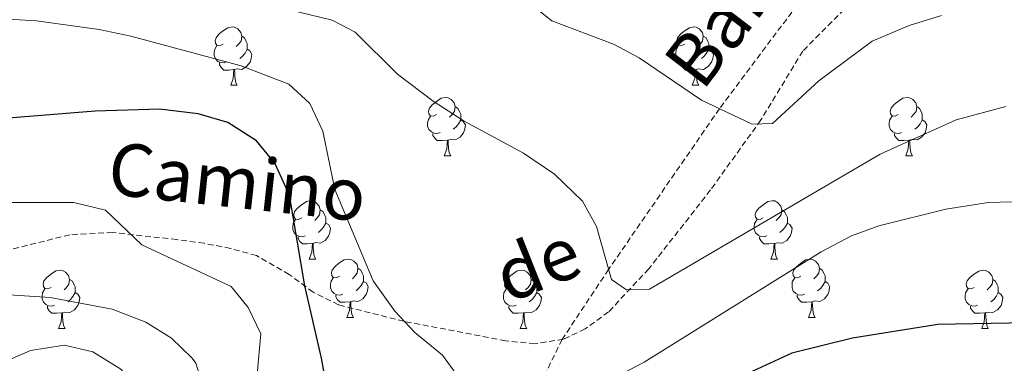
# Model space of a CAD drawing. Units: metres. Extents: x 599437 to 603936, y 4749580 to 4752616.
# Drawn here: x 600425 to 600594, y 4750552 to 4750611 of the extents above; entities that cross this region are included whole.
import ezdxf
from ezdxf.enums import TextEntityAlignment as Align

# ---------------------------------------------------------------- set-up
doc = ezdxf.new("R2010")
doc.units = ezdxf.units.M
doc.header["$MEASUREMENT"] = 0
doc.linetypes.add('TRAZOSX2', pattern=[1.5, 1, -0.5])
for name, color, linetype, lineweight in [('Level 11', 142, 'TRAZOSX2', 13), ('Level 21', 19, 'Continuous', 0), ('Level 36', 19, 'Continuous', 40), ('Level 4', 36, 'Continuous', 30), ('Level 44', 19, 'Continuous', 0), ('Level 5', 36, 'Continuous', 0)]:
    doc.layers.add(name, color=color, linetype=linetype, lineweight=lineweight)
doc.styles.add('Arial', font='ARIAL.TTF', dxfattribs={"height": 0.2})

msp = doc.modelspace()

# ---------------------------------------------------------------- linework, layer by layer
at = {"layer": 'Level 11', "color": 142, "linetype": 'TRAZOSX2', "lineweight": 13}
msp.add_polyline3d([(600595.07, 4750662.25, 525.17), (600585.61, 4750649.6, 527.01), (600572.81, 4750633.2, 530.01), (600545.07, 4750596.17, 535.01), (600526.02, 4750568.52, 540.01), (600518.03, 4750556.48, 541.36), (600511.02, 4750542.09, 545.01), (600504.37, 4750526.68, 547.01), (600502.02, 4750515.66, 547.01)], dxfattribs=at)
at = {"layer": 'Level 21', "color": 19, "linetype": 'TRAZOSX2', "lineweight": 0}
msp.add_polyline3d([(600569.7, 4750616.47, 532.47), (600559.4, 4750606.09, 534), (600552.19, 4750594.23, 535.53), (600543.54, 4750582.19, 537.57), (600532.92, 4750568.61, 539.69), (600526.01, 4750561.21, 540.52), (600521.98, 4750558.28, 540.94), (600518.28, 4750556.52, 541.33), (600513.36, 4750555.72, 541.86), (600508.34, 4750556.24, 542.41), (600490.83, 4750559.59, 544.7), (600479.62, 4750562.42, 547.45), (600475.26, 4750564.61, 548.34), (600471.14, 4750567.64, 549.07), (600465.49, 4750570.89, 550.2), (600461.05, 4750572.13, 551.92), (600456.51, 4750573.01, 554.22), (600451.82, 4750573.65, 555.86), (600440.77, 4750574.88, 556.88), (600433.41, 4750574.49, 557.53), (600413.46, 4750569.5, 559.37), (600408.5, 4750568.53, 560), (600405.37, 4750567.23, 560.29), (600395.16, 4750560.11, 560.59)], dxfattribs=at)
at = {"layer": 'Level 36', "color": 92, "linetype": 'Continuous', "lineweight": 0}
for points in [[(600459.77, 4750607.28, 0.01), (600459.24, 4750607.01, 0.01), (600458.71, 4750607.07, 0.01), (600458.45, 4750607.44, 0.01), (600458.39, 4750607.86, 0.01), (600458.55, 4750608.38, 0.01), (600459.03, 4750608.98, 0.01), (600459.67, 4750609.51, 0.01), (600460.57, 4750610.09, 0.01), (600461.31, 4750610.25, 0.01), (600461.74, 4750610.2, 0.01), (600462.27, 4750609.88, 0.01), (600462.8, 4750609.3, 0.01), (600462.96, 4750608.66, 0.01), (600462.85, 4750607.81, 0.01), (600462.42, 4750607.28, 0.01), (600462, 4750606.85, 0.01)], [(600539.1, 4750607.28, 0.01), (600538.57, 4750607.01, 0.01), (600538.04, 4750607.07, 0.01), (600537.78, 4750607.44, 0.01), (600537.72, 4750607.86, 0.01), (600537.88, 4750608.38, 0.01), (600538.36, 4750608.98, 0.01), (600539, 4750609.51, 0.01), (600539.9, 4750610.09, 0.01), (600540.64, 4750610.25, 0.01), (600541.07, 4750610.2, 0.01), (600541.6, 4750609.88, 0.01), (600542.13, 4750609.3, 0.01), (600542.29, 4750608.66, 0.01), (600542.18, 4750607.81, 0.01), (600541.75, 4750607.28, 0.01), (600541.33, 4750606.85, 0.01)], [(600462.96, 4750608.66, 0.01), (600463.43, 4750608.34, 0.01), (600463.75, 4750607.7, 0.01), (600463.91, 4750607.38, 0.01), (600463.91, 4750606.8, 0.01), (600463.91, 4750606.38, 0.01), (600463.54, 4750605.69, 0.01), (600463.12, 4750605.21, 0.01), (600462.64, 4750604.79, 0.01)], [(600542.29, 4750608.66, 0.01), (600542.76, 4750608.34, 0.01), (600543.08, 4750607.7, 0.01), (600543.24, 4750607.38, 0.01), (600543.24, 4750606.8, 0.01), (600543.24, 4750606.38, 0.01), (600542.87, 4750605.69, 0.01), (600542.45, 4750605.21, 0.01), (600541.97, 4750604.79, 0.01)], [(600460.36, 4750604.2, 0.01), (600459.93, 4750604.04, 0.01), (600459.35, 4750604.1, 0.01), (600458.87, 4750604.31, 0.01), (600458.45, 4750604.73, 0.01), (600458.23, 4750605.32, 0.01), (600458.23, 4750605.74, 0.01), (600458.29, 4750606.32, 0.01), (600458.71, 4750607.01, 0.01)], [(600463.91, 4750606.38, 0.01), (600464.36, 4750606.13, 0.01), (600464.71, 4750605.51, 0.01), (600464.6, 4750604.79, 0.01), (600464.39, 4750604.15, 0.01), (600463.8, 4750603.41, 0.01), (600463.01, 4750602.93, 0.01), (600462.16, 4750603.03, 0.01), (600461.73, 4750602.9, 0.01)], [(600539.69, 4750604.2, 0.01), (600539.26, 4750604.04, 0.01), (600538.68, 4750604.1, 0.01), (600538.2, 4750604.31, 0.01), (600537.78, 4750604.73, 0.01), (600537.56, 4750605.32, 0.01), (600537.56, 4750605.74, 0.01), (600537.62, 4750606.32, 0.01), (600538.04, 4750607.01, 0.01)], [(600543.24, 4750606.38, 0.01), (600543.69, 4750606.13, 0.01), (600544.04, 4750605.51, 0.01), (600543.93, 4750604.79, 0.01), (600543.72, 4750604.15, 0.01), (600543.13, 4750603.41, 0.01), (600542.34, 4750602.93, 0.01), (600541.49, 4750603.03, 0.01), (600541.06, 4750602.9, 0.01)], [(600461.62, 4750602.9, 0.01), (600460.73, 4750602.82, 0.01), (600459.88, 4750602.82, 0.01), (600459.46, 4750603.25, 0.01), (600459.14, 4750603.72, 0.01), (600459.14, 4750604.04, 0.01)], [(600540.95, 4750602.9, 0.01), (600540.06, 4750602.82, 0.01), (600539.21, 4750602.82, 0.01), (600538.79, 4750603.25, 0.01), (600538.47, 4750603.72, 0.01), (600538.47, 4750604.04, 0.01)], [(600461.07, 4750600.22, 0.01), (600461.51, 4750601.38, 0.01), (600461.62, 4750602.9, 0.01), (600461.73, 4750602.9, 0.01), (600461.76, 4750602.32, 0.01), (600461.8, 4750601.63, 0.01), (600461.87, 4750601.02, 0.01), (600461.98, 4750600.62, 0.01), (600462.2, 4750600.22, 0.01)], [(600540.4, 4750600.22, 0.01), (600540.84, 4750601.38, 0.01), (600540.95, 4750602.9, 0.01), (600541.06, 4750602.9, 0.01), (600541.09, 4750602.32, 0.01), (600541.13, 4750601.63, 0.01), (600541.2, 4750601.02, 0.01), (600541.31, 4750600.62, 0.01), (600541.53, 4750600.22, 0.01)], [(600461.07, 4750600.22, 0.01), (600462.2, 4750600.22, 0.01)], [(600540.4, 4750600.22, 0.01), (600541.53, 4750600.22, 0.01)], [(600496.46, 4750595.14, 0.01), (600495.93, 4750594.87, 0.01), (600495.4, 4750594.93, 0.01), (600495.14, 4750595.3, 0.01), (600495.08, 4750595.72, 0.01), (600495.24, 4750596.24, 0.01), (600495.72, 4750596.84, 0.01), (600496.36, 4750597.37, 0.01), (600497.26, 4750597.95, 0.01), (600498, 4750598.11, 0.01), (600498.43, 4750598.06, 0.01), (600498.96, 4750597.74, 0.01), (600499.49, 4750597.16, 0.01), (600499.65, 4750596.52, 0.01), (600499.54, 4750595.67, 0.01), (600499.11, 4750595.14, 0.01), (600498.69, 4750594.71, 0.01)], [(600575.79, 4750595.14, 0.01), (600575.26, 4750594.87, 0.01), (600574.73, 4750594.93, 0.01), (600574.47, 4750595.3, 0.01), (600574.41, 4750595.72, 0.01), (600574.57, 4750596.24, 0.01), (600575.05, 4750596.84, 0.01), (600575.69, 4750597.37, 0.01), (600576.59, 4750597.95, 0.01), (600577.33, 4750598.11, 0.01), (600577.76, 4750598.06, 0.01), (600578.29, 4750597.74, 0.01), (600578.82, 4750597.16, 0.01), (600578.98, 4750596.52, 0.01), (600578.87, 4750595.67, 0.01), (600578.44, 4750595.14, 0.01), (600578.02, 4750594.71, 0.01)], [(600499.65, 4750596.52, 0.01), (600500.12, 4750596.2, 0.01), (600500.44, 4750595.56, 0.01), (600500.6, 4750595.24, 0.01), (600500.6, 4750594.66, 0.01), (600500.6, 4750594.24, 0.01), (600500.23, 4750593.55, 0.01), (600499.81, 4750593.07, 0.01), (600499.33, 4750592.65, 0.01)], [(600578.98, 4750596.52, 0.01), (600579.45, 4750596.2, 0.01), (600579.77, 4750595.56, 0.01), (600579.93, 4750595.24, 0.01), (600579.93, 4750594.66, 0.01), (600579.93, 4750594.24, 0.01), (600579.56, 4750593.55, 0.01), (600579.14, 4750593.07, 0.01), (600578.66, 4750592.65, 0.01)], [(600497.05, 4750592.06, 0.01), (600496.62, 4750591.9, 0.01), (600496.04, 4750591.96, 0.01), (600495.56, 4750592.17, 0.01), (600495.14, 4750592.59, 0.01), (600494.92, 4750593.18, 0.01), (600494.92, 4750593.6, 0.01), (600494.98, 4750594.18, 0.01), (600495.4, 4750594.87, 0.01)], [(600576.38, 4750592.06, 0.01), (600575.95, 4750591.9, 0.01), (600575.37, 4750591.96, 0.01), (600574.89, 4750592.17, 0.01), (600574.47, 4750592.59, 0.01), (600574.25, 4750593.18, 0.01), (600574.25, 4750593.6, 0.01), (600574.31, 4750594.18, 0.01), (600574.73, 4750594.87, 0.01)], [(600500.6, 4750594.24, 0.01), (600501.05, 4750593.99, 0.01), (600501.4, 4750593.37, 0.01), (600501.29, 4750592.65, 0.01), (600501.08, 4750592.01, 0.01), (600500.49, 4750591.27, 0.01), (600499.7, 4750590.79, 0.01), (600498.85, 4750590.89, 0.01), (600498.42, 4750590.76, 0.01)], [(600579.93, 4750594.24, 0.01), (600580.38, 4750593.99, 0.01), (600580.73, 4750593.37, 0.01), (600580.62, 4750592.65, 0.01), (600580.41, 4750592.01, 0.01), (600579.82, 4750591.27, 0.01), (600579.03, 4750590.79, 0.01), (600578.18, 4750590.89, 0.01), (600577.75, 4750590.76, 0.01)], [(600498.31, 4750590.76, 0.01), (600497.42, 4750590.68, 0.01), (600496.57, 4750590.68, 0.01), (600496.15, 4750591.11, 0.01), (600495.83, 4750591.58, 0.01), (600495.83, 4750591.9, 0.01)], [(600577.64, 4750590.76, 0.01), (600576.75, 4750590.68, 0.01), (600575.9, 4750590.68, 0.01), (600575.48, 4750591.11, 0.01), (600575.16, 4750591.58, 0.01), (600575.16, 4750591.9, 0.01)], [(600497.76, 4750588.08, 0.01), (600498.2, 4750589.24, 0.01), (600498.31, 4750590.76, 0.01), (600498.42, 4750590.76, 0.01), (600498.45, 4750590.18, 0.01), (600498.49, 4750589.49, 0.01), (600498.56, 4750588.88, 0.01), (600498.67, 4750588.48, 0.01), (600498.89, 4750588.08, 0.01)], [(600577.09, 4750588.08, 0.01), (600577.53, 4750589.24, 0.01), (600577.64, 4750590.76, 0.01), (600577.75, 4750590.76, 0.01), (600577.78, 4750590.18, 0.01), (600577.82, 4750589.49, 0.01), (600577.89, 4750588.88, 0.01), (600578, 4750588.48, 0.01), (600578.22, 4750588.08, 0.01)], [(600497.76, 4750588.08, 0.01), (600498.89, 4750588.08, 0.01)], [(600577.09, 4750588.08, 0.01), (600578.22, 4750588.08, 0.01)], [(600473.28, 4750577.37, 0.01), (600472.75, 4750577.11, 0.01), (600472.22, 4750577.16, 0.01), (600471.95, 4750577.53, 0.01), (600471.9, 4750577.95, 0.01), (600472.06, 4750578.47, 0.01), (600472.54, 4750579.07, 0.01), (600473.17, 4750579.6, 0.01), (600474.07, 4750580.19, 0.01), (600474.82, 4750580.35, 0.01), (600475.24, 4750580.29, 0.01), (600475.77, 4750579.97, 0.01), (600476.3, 4750579.39, 0.01), (600476.46, 4750578.75, 0.01), (600476.35, 4750577.9, 0.01), (600475.93, 4750577.37, 0.01), (600475.51, 4750576.95, 0.01)], [(600552.6, 4750577.37, 0.01), (600552.07, 4750577.1, 0.01), (600551.54, 4750577.16, 0.01), (600551.28, 4750577.53, 0.01), (600551.22, 4750577.95, 0.01), (600551.38, 4750578.47, 0.01), (600551.86, 4750579.07, 0.01), (600552.5, 4750579.6, 0.01), (600553.4, 4750580.18, 0.01), (600554.14, 4750580.34, 0.01), (600554.57, 4750580.29, 0.01), (600555.1, 4750579.97, 0.01), (600555.63, 4750579.39, 0.01), (600555.79, 4750578.75, 0.01), (600555.68, 4750577.9, 0.01), (600555.25, 4750577.37, 0.01), (600554.83, 4750576.94, 0.01)], [(600476.46, 4750578.75, 0.01), (600476.94, 4750578.43, 0.01), (600477.25, 4750577.79, 0.01), (600477.41, 4750577.47, 0.01), (600477.41, 4750576.89, 0.01), (600477.41, 4750576.47, 0.01), (600477.04, 4750575.78, 0.01), (600476.62, 4750575.3, 0.01), (600476.14, 4750574.88, 0.01)], [(600555.79, 4750578.75, 0.01), (600556.26, 4750578.43, 0.01), (600556.58, 4750577.79, 0.01), (600556.74, 4750577.47, 0.01), (600556.74, 4750576.89, 0.01), (600556.74, 4750576.47, 0.01), (600556.37, 4750575.78, 0.01), (600555.95, 4750575.3, 0.01), (600555.47, 4750574.88, 0.01)], [(600473.86, 4750574.29, 0.01), (600473.44, 4750574.13, 0.01), (600472.85, 4750574.19, 0.01), (600472.38, 4750574.4, 0.01), (600471.95, 4750574.83, 0.01), (600471.74, 4750575.41, 0.01), (600471.74, 4750575.83, 0.01), (600471.79, 4750576.41, 0.01), (600472.22, 4750577.11, 0.01)], [(600477.41, 4750576.47, 0.01), (600477.87, 4750576.22, 0.01), (600478.21, 4750575.61, 0.01), (600478.1, 4750574.88, 0.01), (600477.89, 4750574.24, 0.01), (600477.31, 4750573.5, 0.01), (600476.51, 4750573.02, 0.01), (600475.66, 4750573.13, 0.01), (600475.23, 4750572.99, 0.01)], [(600553.19, 4750574.29, 0.01), (600552.76, 4750574.13, 0.01), (600552.18, 4750574.19, 0.01), (600551.7, 4750574.4, 0.01), (600551.28, 4750574.82, 0.01), (600551.06, 4750575.41, 0.01), (600551.06, 4750575.83, 0.01), (600551.12, 4750576.41, 0.01), (600551.54, 4750577.1, 0.01)], [(600556.74, 4750576.47, 0.01), (600557.19, 4750576.22, 0.01), (600557.54, 4750575.6, 0.01), (600557.43, 4750574.88, 0.01), (600557.22, 4750574.24, 0.01), (600556.63, 4750573.5, 0.01), (600555.84, 4750573.02, 0.01), (600554.99, 4750573.12, 0.01), (600554.56, 4750572.99, 0.01)], [(600475.12, 4750572.99, 0.01), (600474.23, 4750572.91, 0.01), (600473.39, 4750572.91, 0.01), (600472.96, 4750573.34, 0.01), (600472.64, 4750573.81, 0.01), (600472.64, 4750574.13, 0.01)], [(600474.58, 4750570.31, 0.01), (600475.01, 4750571.47, 0.01), (600475.12, 4750572.99, 0.01), (600475.23, 4750572.99, 0.01), (600475.27, 4750572.41, 0.01), (600475.3, 4750571.73, 0.01), (600475.37, 4750571.11, 0.01), (600475.49, 4750570.71, 0.01), (600475.7, 4750570.31, 0.01)], [(600554.45, 4750572.99, 0.01), (600553.56, 4750572.91, 0.01), (600552.71, 4750572.91, 0.01), (600552.29, 4750573.34, 0.01), (600551.97, 4750573.81, 0.01), (600551.97, 4750574.13, 0.01)], [(600553.9, 4750570.31, 0.01), (600554.34, 4750571.47, 0.01), (600554.45, 4750572.99, 0.01), (600554.56, 4750572.99, 0.01), (600554.59, 4750572.41, 0.01), (600554.63, 4750571.72, 0.01), (600554.7, 4750571.11, 0.01), (600554.81, 4750570.71, 0.01), (600555.03, 4750570.31, 0.01)], [(600474.58, 4750570.31, 0.01), (600475.7, 4750570.31, 0.01)], [(600479.75, 4750567.33, 0.01), (600479.22, 4750567.07, 0.01), (600478.69, 4750567.13, 0.01), (600478.43, 4750567.49, 0.01), (600478.37, 4750567.92, 0.01), (600478.53, 4750568.44, 0.01), (600479.01, 4750569.03, 0.01), (600479.65, 4750569.57, 0.01), (600480.55, 4750570.15, 0.01), (600481.29, 4750570.31, 0.01), (600481.72, 4750570.25, 0.01), (600482.25, 4750569.94, 0.01), (600482.78, 4750569.35, 0.01), (600482.94, 4750568.71, 0.01), (600482.83, 4750567.87, 0.01), (600482.4, 4750567.33, 0.01), (600481.98, 4750566.91, 0.01)], [(600553.9, 4750570.31, 0.01), (600555.03, 4750570.31, 0.01)], [(600559.08, 4750567.33, 0.01), (600558.55, 4750567.07, 0.01), (600558.02, 4750567.12, 0.01), (600557.75, 4750567.49, 0.01), (600557.7, 4750567.92, 0.01), (600557.86, 4750568.44, 0.01), (600558.34, 4750569.03, 0.01), (600558.97, 4750569.56, 0.01), (600559.87, 4750570.15, 0.01), (600560.62, 4750570.31, 0.01), (600561.04, 4750570.25, 0.01), (600561.57, 4750569.94, 0.01), (600562.1, 4750569.35, 0.01), (600562.26, 4750568.71, 0.01), (600562.15, 4750567.86, 0.01), (600561.73, 4750567.33, 0.01), (600561.31, 4750566.91, 0.01)], [(600430.2, 4750565.43, 0.01), (600429.67, 4750565.17, 0.01), (600429.14, 4750565.22, 0.01), (600428.87, 4750565.59, 0.01), (600428.82, 4750566.01, 0.01), (600428.98, 4750566.53, 0.01), (600429.46, 4750567.13, 0.01), (600430.09, 4750567.66, 0.01), (600430.99, 4750568.25, 0.01), (600431.74, 4750568.41, 0.01), (600432.16, 4750568.35, 0.01), (600432.69, 4750568.03, 0.01), (600433.22, 4750567.45, 0.01), (600433.38, 4750566.81, 0.01), (600433.27, 4750565.96, 0.01), (600432.85, 4750565.43, 0.01), (600432.43, 4750565.01, 0.01)], [(600482.94, 4750568.71, 0.01), (600483.41, 4750568.4, 0.01), (600483.73, 4750567.76, 0.01), (600483.89, 4750567.44, 0.01), (600483.89, 4750566.86, 0.01), (600483.89, 4750566.43, 0.01), (600483.52, 4750565.75, 0.01), (600483.1, 4750565.27, 0.01), (600482.62, 4750564.85, 0.01)], [(600509.52, 4750565.43, 0.01), (600508.99, 4750565.17, 0.01), (600508.46, 4750565.22, 0.01), (600508.2, 4750565.59, 0.01), (600508.14, 4750566.01, 0.01), (600508.3, 4750566.53, 0.01), (600508.78, 4750567.13, 0.01), (600509.42, 4750567.66, 0.01), (600510.32, 4750568.25, 0.01), (600511.06, 4750568.41, 0.01), (600511.49, 4750568.35, 0.01), (600512.02, 4750568.03, 0.01), (600512.55, 4750567.45, 0.01), (600512.71, 4750566.81, 0.01), (600512.6, 4750565.96, 0.01), (600512.17, 4750565.43, 0.01), (600511.75, 4750565.01, 0.01)], [(600562.26, 4750568.71, 0.01), (600562.74, 4750568.4, 0.01), (600563.05, 4750567.76, 0.01), (600563.21, 4750567.44, 0.01), (600563.21, 4750566.86, 0.01), (600563.21, 4750566.43, 0.01), (600562.84, 4750565.74, 0.01), (600562.42, 4750565.26, 0.01), (600561.94, 4750564.84, 0.01)], [(600588.85, 4750565.43, 0.01), (600588.32, 4750565.16, 0.01), (600587.79, 4750565.22, 0.01), (600587.52, 4750565.59, 0.01), (600587.47, 4750566.01, 0.01), (600587.63, 4750566.53, 0.01), (600588.11, 4750567.13, 0.01), (600588.74, 4750567.66, 0.01), (600589.64, 4750568.24, 0.01), (600590.39, 4750568.4, 0.01), (600590.82, 4750568.35, 0.01), (600591.34, 4750568.03, 0.01), (600591.88, 4750567.45, 0.01), (600592.04, 4750566.81, 0.01), (600591.92, 4750565.96, 0.01), (600591.5, 4750565.43, 0.01), (600591.08, 4750565, 0.01)], [(600433.38, 4750566.81, 0.01), (600433.86, 4750566.49, 0.01), (600434.17, 4750565.85, 0.01), (600434.33, 4750565.53, 0.01), (600434.33, 4750564.95, 0.01), (600434.33, 4750564.53, 0.01), (600433.96, 4750563.84, 0.01), (600433.54, 4750563.36, 0.01), (600433.06, 4750562.94, 0.01)], [(600480.34, 4750564.25, 0.01), (600479.91, 4750564.09, 0.01), (600479.33, 4750564.15, 0.01), (600478.85, 4750564.37, 0.01), (600478.43, 4750564.79, 0.01), (600478.21, 4750565.37, 0.01), (600478.21, 4750565.79, 0.01), (600478.27, 4750566.38, 0.01), (600478.69, 4750567.07, 0.01)], [(600483.89, 4750566.43, 0.01), (600484.34, 4750566.19, 0.01), (600484.69, 4750565.57, 0.01), (600484.58, 4750564.85, 0.01), (600484.37, 4750564.21, 0.01), (600483.78, 4750563.47, 0.01), (600482.99, 4750562.99, 0.01), (600482.14, 4750563.09, 0.01), (600481.71, 4750562.96, 0.01)], [(600512.71, 4750566.81, 0.01), (600513.18, 4750566.49, 0.01), (600513.5, 4750565.85, 0.01), (600513.66, 4750565.53, 0.01), (600513.66, 4750564.95, 0.01), (600513.66, 4750564.53, 0.01), (600513.29, 4750563.84, 0.01), (600512.87, 4750563.36, 0.01), (600512.39, 4750562.94, 0.01)], [(600559.66, 4750564.25, 0.01), (600559.24, 4750564.09, 0.01), (600558.65, 4750564.15, 0.01), (600558.18, 4750564.36, 0.01), (600557.75, 4750564.79, 0.01), (600557.54, 4750565.37, 0.01), (600557.54, 4750565.79, 0.01), (600557.59, 4750566.38, 0.01), (600558.02, 4750567.07, 0.01)], [(600563.21, 4750566.43, 0.01), (600563.67, 4750566.18, 0.01), (600564.01, 4750565.57, 0.01), (600563.9, 4750564.84, 0.01), (600563.69, 4750564.2, 0.01), (600563.11, 4750563.46, 0.01), (600562.31, 4750562.98, 0.01), (600561.46, 4750563.09, 0.01), (600561.03, 4750562.96, 0.01)], [(600592.04, 4750566.81, 0.01), (600592.51, 4750566.49, 0.01), (600592.82, 4750565.85, 0.01), (600592.98, 4750565.53, 0.01), (600592.98, 4750564.95, 0.01), (600592.98, 4750564.53, 0.01), (600592.62, 4750563.84, 0.01), (600592.2, 4750563.36, 0.01), (600591.72, 4750562.94, 0.01)], [(600430.78, 4750562.35, 0.01), (600430.36, 4750562.19, 0.01), (600429.77, 4750562.25, 0.01), (600429.3, 4750562.46, 0.01), (600428.87, 4750562.89, 0.01), (600428.66, 4750563.47, 0.01), (600428.66, 4750563.89, 0.01), (600428.71, 4750564.47, 0.01), (600429.14, 4750565.17, 0.01)], [(600434.33, 4750564.53, 0.01), (600434.79, 4750564.28, 0.01), (600435.13, 4750563.67, 0.01), (600435.02, 4750562.94, 0.01), (600434.81, 4750562.3, 0.01), (600434.23, 4750561.56, 0.01), (600433.43, 4750561.08, 0.01), (600432.58, 4750561.19, 0.01), (600432.15, 4750561.05, 0.01)], [(600481.6, 4750562.96, 0.01), (600480.71, 4750562.87, 0.01), (600479.86, 4750562.87, 0.01), (600479.44, 4750563.31, 0.01), (600479.12, 4750563.78, 0.01), (600479.12, 4750564.09, 0.01)], [(600510.11, 4750562.35, 0.01), (600509.68, 4750562.19, 0.01), (600509.1, 4750562.25, 0.01), (600508.62, 4750562.46, 0.01), (600508.2, 4750562.89, 0.01), (600507.98, 4750563.47, 0.01), (600507.98, 4750563.89, 0.01), (600508.04, 4750564.47, 0.01), (600508.46, 4750565.17, 0.01)], [(600513.66, 4750564.53, 0.01), (600514.11, 4750564.28, 0.01), (600514.46, 4750563.67, 0.01), (600514.35, 4750562.94, 0.01), (600514.14, 4750562.3, 0.01), (600513.55, 4750561.56, 0.01), (600512.76, 4750561.08, 0.01), (600511.91, 4750561.19, 0.01), (600511.48, 4750561.05, 0.01)], [(600560.92, 4750562.96, 0.01), (600560.03, 4750562.87, 0.01), (600559.19, 4750562.87, 0.01), (600558.76, 4750563.3, 0.01), (600558.44, 4750563.78, 0.01), (600558.44, 4750564.09, 0.01)], [(600589.44, 4750562.35, 0.01), (600589.01, 4750562.19, 0.01), (600588.42, 4750562.25, 0.01), (600587.95, 4750562.46, 0.01), (600587.52, 4750562.88, 0.01), (600587.31, 4750563.47, 0.01), (600587.31, 4750563.89, 0.01), (600587.36, 4750564.47, 0.01), (600587.79, 4750565.16, 0.01)], [(600592.98, 4750564.53, 0.01), (600593.44, 4750564.28, 0.01), (600593.78, 4750563.66, 0.01), (600593.68, 4750562.94, 0.01), (600593.46, 4750562.3, 0.01), (600592.88, 4750561.56, 0.01), (600592.08, 4750561.08, 0.01), (600591.24, 4750561.18, 0.01), (600590.8, 4750561.05, 0.01)], [(600481.05, 4750560.27, 0.01), (600481.49, 4750561.43, 0.01), (600481.6, 4750562.96, 0.01), (600481.71, 4750562.96, 0.01), (600481.74, 4750562.37, 0.01), (600481.78, 4750561.69, 0.01), (600481.85, 4750561.07, 0.01), (600481.96, 4750560.67, 0.01), (600482.18, 4750560.27, 0.01)], [(600560.38, 4750560.27, 0.01), (600560.81, 4750561.43, 0.01), (600560.92, 4750562.96, 0.01), (600561.03, 4750562.96, 0.01), (600561.07, 4750562.37, 0.01), (600561.1, 4750561.69, 0.01), (600561.17, 4750561.07, 0.01), (600561.29, 4750560.67, 0.01), (600561.5, 4750560.27, 0.01)], [(600432.04, 4750561.05, 0.01), (600431.15, 4750560.97, 0.01), (600430.31, 4750560.97, 0.01), (600429.88, 4750561.4, 0.01), (600429.56, 4750561.87, 0.01), (600429.56, 4750562.19, 0.01)], [(600431.5, 4750558.37, 0.01), (600431.93, 4750559.53, 0.01), (600432.04, 4750561.05, 0.01), (600432.15, 4750561.05, 0.01), (600432.19, 4750560.47, 0.01), (600432.22, 4750559.79, 0.01), (600432.29, 4750559.17, 0.01), (600432.41, 4750558.77, 0.01), (600432.62, 4750558.37, 0.01)], [(600511.37, 4750561.05, 0.01), (600510.48, 4750560.97, 0.01), (600509.63, 4750560.97, 0.01), (600509.21, 4750561.4, 0.01), (600508.89, 4750561.87, 0.01), (600508.89, 4750562.19, 0.01)], [(600510.82, 4750558.37, 0.01), (600511.26, 4750559.53, 0.01), (600511.37, 4750561.05, 0.01), (600511.48, 4750561.05, 0.01), (600511.51, 4750560.47, 0.01), (600511.55, 4750559.79, 0.01), (600511.62, 4750559.17, 0.01), (600511.73, 4750558.77, 0.01), (600511.95, 4750558.37, 0.01)], [(600590.7, 4750561.05, 0.01), (600589.8, 4750560.97, 0.01), (600588.96, 4750560.97, 0.01), (600588.54, 4750561.4, 0.01), (600588.22, 4750561.87, 0.01), (600588.22, 4750562.19, 0.01)], [(600590.15, 4750558.37, 0.01), (600590.58, 4750559.53, 0.01), (600590.7, 4750561.05, 0.01), (600590.8, 4750561.05, 0.01), (600590.84, 4750560.47, 0.01), (600590.88, 4750559.78, 0.01), (600590.94, 4750559.17, 0.01), (600591.06, 4750558.77, 0.01), (600591.28, 4750558.37, 0.01)], [(600481.05, 4750560.27, 0.01), (600482.18, 4750560.27, 0.01)], [(600560.38, 4750560.27, 0.01), (600561.5, 4750560.27, 0.01)], [(600431.5, 4750558.37, 0.01), (600432.62, 4750558.37, 0.01)], [(600510.82, 4750558.37, 0.01), (600511.95, 4750558.37, 0.01)], [(600590.15, 4750558.37, 0.01), (600591.28, 4750558.37, 0.01)]]:
    msp.add_polyline3d(points, dxfattribs=at)
at = {"layer": 'Level 4', "color": 36, "linetype": 'Continuous', "lineweight": 30}
for points in [[(600503.01, 4750501.61, 550.01), (600500.74, 4750502.37, 550.01), (600497.27, 4750505.38, 550.01), (600490.29, 4750513.79, 550.01), (600479.55, 4750537.41, 550.01), (600476.69, 4750553.25, 550.01), (600473.8, 4750565.7, 550.01), (600471.15, 4750581.29, 550.01), (600468.67, 4750586.77, 550.01), (600465.51, 4750590.65, 550.01), (600460.58, 4750593.81, 550.01), (600455.46, 4750595.29, 550.01), (600448.85, 4750596.07, 550.01), (600437.78, 4750595.75, 550.01), (600419.26, 4750594.27, 550.01), (600371.1, 4750595.25, 550.01), (600358.5, 4750596.89, 550.01), (600348.39, 4750599.15, 550.01), (600347.27, 4750599.49, 550.01)], [(600604.02, 4750559.43, 550.01), (600582.62, 4750559.03, 550.01), (600567.91, 4750556.69, 550.01), (600557.51, 4750554.11, 550.01), (600538.87, 4750545.54, 550.01), (600534.58, 4750542.98, 550.01), (600524.13, 4750534.11, 550.01), (600519.15, 4750528.88, 550.01), (600511.38, 4750518.9, 550.01), (600509.27, 4750514.37, 550.01), (600506.09, 4750504.37, 550.01), (600503.01, 4750501.61, 550.01)]]:
    msp.add_polyline3d(points, dxfattribs=at)
at = {"layer": 'Level 5', "color": 36, "linetype": 'Continuous', "lineweight": 0}
for points in [[(600594.31, 4750596.56, 540.01), (600585.76, 4750594.24, 540.01), (600572.71, 4750588.34, 540.01), (600533.04, 4750565.12, 540.01), (600529.08, 4750564.98, 540.01), (600526.51, 4750566.78, 540.01), (600523.93, 4750575.89, 540.01), (600521.56, 4750580.28, 540.01), (600516.71, 4750584.9, 540.01), (600511.41, 4750588.54, 540.01), (600501.22, 4750594.03, 540.01), (600495.87, 4750597.49, 540.01), (600489.76, 4750602.13, 540.01), (600482.45, 4750609.31, 540.01), (600478.5, 4750611.39, 540.01), (600468.81, 4750613.76, 540.01)], [(600583.24, 4750612.19, 535.01), (600577.66, 4750610.45, 535.01), (600571.34, 4750607.81, 535.01), (600562.14, 4750600.95, 535.01), (600554.18, 4750593.6, 535.01), (600550.67, 4750593.51, 535.01), (600541.99, 4750597.63, 535.01), (600531.27, 4750604.91, 535.01), (600526.87, 4750607.29, 535.01), (600516.29, 4750611.29, 535.01), (600512.37, 4750614.39, 535.01)], [(600503.69, 4750545.14, 545.01), (600497.48, 4750553.78, 545.01), (600492.7, 4750557.68, 545.01), (600489.29, 4750561.32, 545.01), (600485.54, 4750566.56, 545.01), (600478.95, 4750582.27, 545.01), (600476.9, 4750592.3, 545.01), (600474.65, 4750597.08, 545.01), (600471.09, 4750600.39, 545.01), (600462.88, 4750603.53, 545.01), (600443.91, 4750608.66, 545.01), (600438.48, 4750609.81, 545.01), (600427.72, 4750611.3, 545.01), (600414.97, 4750612.01, 545.01)], [(600465.28, 4750546.65, 555.01), (600466.25, 4750557.46, 555.01), (600464.08, 4750561.97, 555.01), (600461.16, 4750565.58, 555.01), (600445.78, 4750572.74, 555.01), (600439.56, 4750578.7, 555.01), (600434.09, 4750580.03, 555.01), (600422.97, 4750580.05, 555.01)], [(600603.43, 4750580.35, 545.01), (600591.32, 4750580.05, 545.01), (600583.98, 4750578.86, 545.01), (600572.47, 4750576.02, 545.01), (600567.78, 4750574.31, 545.01), (600562.56, 4750571.55, 545.01), (600532.11, 4750552.57, 545.01), (600520.75, 4750546.59, 545.01)], [(600456.28, 4750548.53, 560.01), (600455.09, 4750552.37, 560.01), (600454.45, 4750553.28, 560.01), (600450.88, 4750556.7, 560.01), (600446.5, 4750559.44, 560.01), (600440.7, 4750561.71, 560.01), (600430.03, 4750563.68, 560.01), (600416.72, 4750564.57, 560.01)], [(600447.37, 4750542.6, 565.01), (600445.69, 4750547.43, 565.01), (600442.21, 4750551.34, 565.01), (600437.39, 4750554.32, 565.01), (600432.5, 4750555.47, 565.01), (600426.68, 4750554.56, 565.01), (600415.46, 4750549.71, 565.01), (600410.19, 4750549.82, 565.01), (600402.21, 4750549.09, 565.01), (600396.77, 4750546.76, 565.01), (600391.58, 4750545.89, 565.01), (600386.04, 4750546.32, 565.01), (600361.94, 4750554.28, 565.01), (600349.21, 4750560.51, 565.01), (600347.83, 4750561.3, 565.01)]]:
    msp.add_polyline3d(points, dxfattribs=at)

# ---------------------------------------------------------------- texts
at = {"layer": 'Level 44', "color": 19, "linetype": 'Continuous', "lineweight": 0, "style": 'Arial'}
for s, rotation, p in [('Bara', 52.549, (600552.48, 4750607.88, 0.01)), ('Camino', -6.231, (600461.42, 4750576.34, 0.01)), ('de', 21.692, (600516.49, 4750562.71, 0.01))]:
    msp.add_text(s, height=9, rotation=rotation, dxfattribs=at).set_placement(p, align=Align.BOTTOM_CENTER)

doc.saveas('drawing.dxf')
